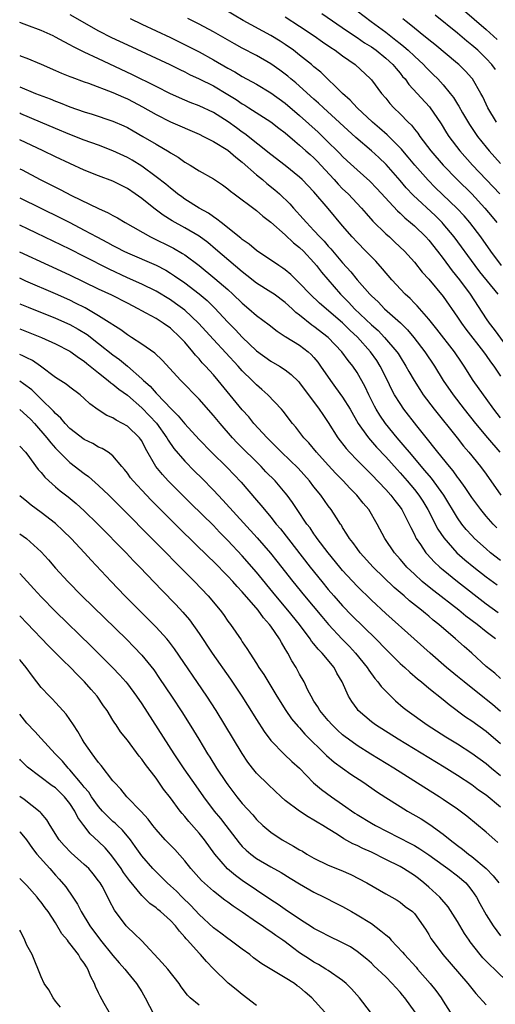
# Model space of a CAD drawing. Units: inches. Extents: x 2589000 to 2592000, y 1506000 to 1509000.
# Drawn here: x 2589000 to 2589066, y 1506766 to 1506903 of the extents above; entities that cross this region are included whole.
import ezdxf

# ---------------------------------------------------------------- set-up
doc = ezdxf.new("R2010")
doc.units = ezdxf.units.IN
doc.header["$MEASUREMENT"] = 0
doc.layers.add('LD25891506_2ft', color=120, linetype='Continuous')

msp = doc.modelspace()

# ---------------------------------------------------------------- linework, layer by layer
at = {"layer": 'LD25891506_2ft'}
for points, elevation in [([(2589057.96, 1506907.96), (2589065, 1506901.91), (2589066.52, 1506900.52)], 8832), ([(2589007, 1506903.98), (2589011, 1506901.73), (2589012.8, 1506900.8), (2589015, 1506899.75), (2589020.9, 1506897), (2589022.3, 1506896.3), (2589023, 1506895.98), (2589023.64, 1506895.64), (2589025, 1506895.03), (2589027, 1506894.03), (2589029, 1506892.86), (2589030.14, 1506892.14), (2589031, 1506891.56), (2589031.36, 1506891.36), (2589031.94, 1506891), (2589035, 1506889.03), (2589036.12, 1506888.13), (2589037, 1506887.48), (2589038.32, 1506886.32), (2589039, 1506885.8), (2589039.89, 1506885), (2589040.46, 1506884.46), (2589041, 1506884), (2589041.5, 1506883.5), (2589041.98, 1506883), (2589043.81, 1506881), (2589044.36, 1506880.36), (2589045, 1506879.71), (2589045.75, 1506879), (2589047.63, 1506877), (2589048.26, 1506876.26), (2589049.21, 1506875.21), (2589051, 1506873.45), (2589051.51, 1506873), (2589052.28, 1506872.28), (2589053.63, 1506871), (2589055, 1506869.47), (2589056.1, 1506868.1), (2589057, 1506867.13), (2589059, 1506864.69), (2589061, 1506861.82), (2589061.54, 1506861), (2589062.16, 1506860.16), (2589064.63, 1506857), (2589065, 1506856.48), (2589065.6, 1506855.6), (2589066.05, 1506855), (2589067, 1506853.58)], 8850), ([(2589066.67, 1506865), (2589064.12, 1506868.12), (2589063.44, 1506869), (2589060.53, 1506873), (2589059, 1506874.83), (2589058.85, 1506875), (2589057.92, 1506875.92), (2589054.81, 1506878.81), (2589053.85, 1506879.85), (2589053, 1506880.85), (2589051.07, 1506883.07), (2589050.05, 1506884.05), (2589049, 1506885), (2589046.83, 1506886.83), (2589042.32, 1506891), (2589041.64, 1506891.64), (2589041, 1506892.2), (2589038.46, 1506894.46), (2589037.8, 1506895), (2589037.38, 1506895.38), (2589036.24, 1506896.24), (2589035, 1506897.1), (2589033, 1506898.25), (2589031, 1506899.3), (2589029.91, 1506899.91), (2589027, 1506901.58), (2589025, 1506902.66), (2589023.43, 1506903.43)], 8846), ([(2589067.15, 1506869), (2589065.63, 1506871), (2589064.23, 1506873), (2589062.71, 1506875), (2589061.92, 1506875.92), (2589060.96, 1506876.96), (2589057.9, 1506879.9), (2589056.91, 1506880.91), (2589055.06, 1506883), (2589054.13, 1506884.13), (2589053.37, 1506885), (2589053.21, 1506885.21), (2589051.22, 1506887.22), (2589050.15, 1506888.15), (2589049.15, 1506889), (2589047.02, 1506891), (2589046.06, 1506892.06), (2589044.98, 1506893), (2589041.94, 1506895.94), (2589041, 1506896.71), (2589040.67, 1506897), (2589039, 1506898.33), (2589038.13, 1506899), (2589037, 1506899.79), (2589036.27, 1506900.27), (2589035, 1506901.05), (2589031.15, 1506903.15), (2589028.63, 1506904.63)], 8844), ([(2589037, 1506903.65), (2589039, 1506902.36), (2589041.01, 1506901), (2589042.17, 1506900.17), (2589043.37, 1506899.37), (2589043.94, 1506899), (2589045, 1506898.22), (2589046.76, 1506897), (2589048.9, 1506895), (2589049, 1506894.88), (2589050.42, 1506893), (2589051, 1506892.33), (2589051.59, 1506891.59), (2589052.14, 1506891), (2589053, 1506890.16), (2589054.12, 1506889), (2589054.57, 1506888.57), (2589055, 1506888.02), (2589055.47, 1506887.47), (2589055.77, 1506887), (2589057.3, 1506885), (2589059.01, 1506883), (2589060.94, 1506881), (2589062.99, 1506878.99), (2589064.82, 1506877), (2589065.81, 1506875.81), (2589066.47, 1506875)], 8842), ([(2589042.12, 1506904.11), (2589045.66, 1506901.66), (2589047, 1506900.79), (2589048.06, 1506900.06), (2589049, 1506899.47), (2589049.66, 1506899), (2589051, 1506897.92), (2589051.99, 1506897), (2589052.44, 1506896.44), (2589053, 1506895.79), (2589053.36, 1506895.36), (2589053.69, 1506895), (2589054.24, 1506894.24), (2589057.12, 1506891.12), (2589058.74, 1506888.74), (2589059.49, 1506887.49), (2589059.81, 1506887), (2589061.31, 1506885), (2589063.1, 1506883), (2589065.99, 1506879.99), (2589066.89, 1506879)], 8840), ([(2589047, 1506904.51), (2589048.98, 1506903), (2589051, 1506901.51), (2589052.42, 1506900.42), (2589053, 1506899.94), (2589053.53, 1506899.53), (2589054.12, 1506899), (2589055, 1506898.17), (2589056.26, 1506897), (2589056.62, 1506896.62), (2589057.63, 1506895.63), (2589058.25, 1506895), (2589059, 1506894.18), (2589059.99, 1506893), (2589060.43, 1506892.43), (2589061, 1506891.49), (2589061.2, 1506891.2), (2589061.7, 1506890.3), (2589062.67, 1506888.67), (2589063.8, 1506887), (2589065, 1506885.49), (2589065.4, 1506885), (2589067, 1506883.21)], 8838), ([(2589066.3, 1506896.3), (2589065.8, 1506897), (2589065, 1506897.87), (2589063.82, 1506899), (2589063, 1506899.72), (2589062.29, 1506900.29), (2589061, 1506901.39), (2589057.89, 1506903.89)], 8834), ([(2589067, 1506847.77), (2589066.07, 1506849), (2589065, 1506850.5), (2589064.62, 1506851), (2589063.2, 1506853), (2589061.92, 1506855), (2589061.54, 1506855.54), (2589060.56, 1506857), (2589058.14, 1506860.14), (2589057, 1506861.56), (2589055.39, 1506863.39), (2589055, 1506863.76), (2589054.4, 1506864.4), (2589053.72, 1506865), (2589051.83, 1506867), (2589050.54, 1506868.54), (2589049.6, 1506869.6), (2589048.25, 1506871), (2589047, 1506872.26), (2589046.32, 1506873), (2589045, 1506874.53), (2589042.97, 1506876.97), (2589041, 1506879.28), (2589039.34, 1506881), (2589039, 1506881.32), (2589037, 1506882.97), (2589035, 1506884.47), (2589031.36, 1506887.36), (2589031, 1506887.6), (2589030.2, 1506888.2), (2589029.03, 1506889.03), (2589027, 1506890.34), (2589025, 1506891.27), (2589023.73, 1506891.73), (2589023, 1506892.03), (2589021, 1506892.91), (2589019, 1506893.94), (2589015.64, 1506895.64), (2589011, 1506897.8), (2589009, 1506898.74), (2589007.49, 1506899.49), (2589007, 1506899.77), (2589006.18, 1506900.18), (2589005, 1506900.84), (2589004.68, 1506901), (2589003, 1506901.76), (2589001, 1506902.5), (2589000.62, 1506902.62), (2589000, 1506902.88)], 8852), ([(2589015.41, 1506903.41), (2589017, 1506902.64), (2589021, 1506900.78), (2589022.2, 1506900.2), (2589023.54, 1506899.54), (2589025, 1506898.78), (2589027, 1506897.68), (2589029, 1506896.52), (2589029.99, 1506895.99), (2589031, 1506895.37), (2589033, 1506894.27), (2589035, 1506893.09), (2589037, 1506891.63), (2589039, 1506889.91), (2589041.58, 1506887.58), (2589043, 1506886.21), (2589044.24, 1506885), (2589044.62, 1506884.62), (2589045, 1506884.2), (2589045.62, 1506883.62), (2589047, 1506882.35), (2589048.77, 1506880.77), (2589049.75, 1506879.75), (2589052.62, 1506876.62), (2589053, 1506876.29), (2589053.65, 1506875.65), (2589054.46, 1506875), (2589055, 1506874.53), (2589056.59, 1506873), (2589057, 1506872.55), (2589058.22, 1506871), (2589059, 1506869.98), (2589060.26, 1506868.26), (2589061.28, 1506867), (2589062.76, 1506865), (2589065, 1506861.58), (2589065.39, 1506861), (2589066.1, 1506860.1), (2589068.37, 1506857)], 8848), ([(2589066.42, 1506889), (2589065.24, 1506891), (2589064.53, 1506892.53), (2589064.27, 1506893), (2589063.1, 1506895), (2589063, 1506895.12), (2589062.1, 1506896.1), (2589061.19, 1506897), (2589061, 1506897.17), (2589057.82, 1506899.82), (2589057, 1506900.45), (2589056.71, 1506900.71), (2589056.33, 1506901), (2589055, 1506902.08), (2589054.51, 1506902.51), (2589053.84, 1506903), (2589053.39, 1506903.39)], 8836), ([(2589000, 1506898.27), (2589000.2, 1506898.2), (2589001, 1506897.89), (2589003, 1506897.07), (2589005, 1506896.2), (2589005.82, 1506895.82), (2589007, 1506895.37), (2589007.25, 1506895.25), (2589009, 1506894.62), (2589009.58, 1506894.42), (2589013, 1506893.13), (2589014.46, 1506892.46), (2589015, 1506892.24), (2589015.82, 1506891.82), (2589017.13, 1506891.13), (2589019, 1506890.03), (2589021, 1506889.01), (2589025, 1506887.3), (2589025.6, 1506887), (2589027, 1506886.28), (2589029, 1506885.07), (2589030.12, 1506884.11), (2589031, 1506883.42), (2589033, 1506881.66), (2589033.82, 1506881), (2589034.45, 1506880.45), (2589035.57, 1506879.57), (2589036.19, 1506879), (2589037.62, 1506877.62), (2589038.16, 1506877), (2589039.52, 1506875.52), (2589039.96, 1506875), (2589041, 1506873.91), (2589041.82, 1506873), (2589042.41, 1506872.41), (2589043, 1506871.71), (2589043.35, 1506871.35), (2589045, 1506869.4), (2589046.13, 1506868.13), (2589047, 1506867.01), (2589048.77, 1506865), (2589049, 1506864.77), (2589049.93, 1506863.93), (2589050.85, 1506863), (2589053.04, 1506861.04), (2589054.05, 1506860.05), (2589054.94, 1506859), (2589056.44, 1506857), (2589057.78, 1506855), (2589059.02, 1506853), (2589060.38, 1506851), (2589061.92, 1506849), (2589063.51, 1506847), (2589065.16, 1506845), (2589066.88, 1506843)], 8854), ([(2589000, 1506893.92), (2589002.2, 1506893), (2589004.23, 1506892.23), (2589005, 1506891.89), (2589005.66, 1506891.66), (2589007, 1506891.11), (2589009, 1506890.42), (2589010.09, 1506890.09), (2589013, 1506889.12), (2589014.49, 1506888.49), (2589015, 1506888.25), (2589015.8, 1506887.8), (2589017.18, 1506887), (2589019, 1506885.9), (2589020.85, 1506884.85), (2589021, 1506884.73), (2589022.09, 1506884.09), (2589023, 1506883.41), (2589023.74, 1506883), (2589025, 1506882.21), (2589027, 1506881.11), (2589028.25, 1506880.25), (2589029, 1506879.7), (2589029.35, 1506879.35), (2589029.87, 1506879), (2589033, 1506876.69), (2589033.89, 1506875.89), (2589035, 1506875.05), (2589037, 1506873.27), (2589038.16, 1506872.16), (2589039, 1506871.52), (2589039.53, 1506871), (2589041, 1506869.42), (2589041.36, 1506869), (2589042.07, 1506868.07), (2589044.72, 1506865), (2589045.86, 1506863.86), (2589046.66, 1506863), (2589049, 1506860.76), (2589049.94, 1506859.94), (2589050.84, 1506859), (2589052.56, 1506857), (2589052.74, 1506856.74), (2589053, 1506856.3), (2589053.82, 1506855), (2589054.24, 1506854.24), (2589054.97, 1506852.97), (2589055.74, 1506851.74), (2589056.24, 1506851), (2589057.73, 1506849), (2589060.95, 1506845), (2589061.86, 1506843.85), (2589062.6, 1506843), (2589064.22, 1506841), (2589065, 1506839.95), (2589067.03, 1506837)], 8856), ([(2589066.48, 1506832.48), (2589065.95, 1506833), (2589065, 1506834.09), (2589064.25, 1506835), (2589063, 1506836.68), (2589062.08, 1506838.08), (2589061.23, 1506839.23), (2589061, 1506839.51), (2589060.39, 1506840.39), (2589059.88, 1506841), (2589058.27, 1506843), (2589057.72, 1506843.72), (2589057, 1506844.59), (2589055.33, 1506846.67), (2589053.53, 1506849), (2589053, 1506849.78), (2589052.24, 1506851), (2589051.8, 1506851.8), (2589051.23, 1506853), (2589050.24, 1506855), (2589049.76, 1506855.76), (2589048.89, 1506857), (2589047.05, 1506859.05), (2589046.02, 1506860.02), (2589045, 1506861.04), (2589041.77, 1506863.77), (2589040.48, 1506865), (2589039, 1506866.57), (2589038.52, 1506867), (2589037.76, 1506867.76), (2589037, 1506868.39), (2589036.65, 1506868.65), (2589036.09, 1506869), (2589033, 1506871.1), (2589031.98, 1506871.98), (2589031, 1506872.66), (2589030.82, 1506872.82), (2589028.06, 1506875), (2589027.49, 1506875.49), (2589027, 1506875.78), (2589026.29, 1506876.29), (2589025.02, 1506877), (2589023, 1506878.28), (2589022.57, 1506878.57), (2589022, 1506879), (2589021.45, 1506879.45), (2589021, 1506879.78), (2589020.34, 1506880.34), (2589019, 1506881.39), (2589017, 1506882.84), (2589015.67, 1506883.67), (2589015, 1506884.06), (2589013, 1506885.01), (2589011, 1506885.78), (2589009, 1506886.5), (2589007, 1506887.25), (2589005, 1506888.08), (2589002.9, 1506889), (2589000.16, 1506890.16), (2589000, 1506890.23)], 8858), ([(2589067, 1506827.91), (2589065.62, 1506829), (2589065, 1506829.53), (2589063.36, 1506831), (2589063, 1506831.38), (2589062.23, 1506832.23), (2589061.62, 1506833), (2589061, 1506833.87), (2589059.08, 1506837), (2589057.38, 1506839.38), (2589056.47, 1506840.47), (2589054.31, 1506843), (2589053.72, 1506843.72), (2589052.61, 1506845), (2589050.99, 1506847), (2589050.17, 1506848.17), (2589049.67, 1506849), (2589049.43, 1506849.43), (2589048.64, 1506851), (2589048.12, 1506852.12), (2589047, 1506854.13), (2589046.41, 1506855), (2589045.77, 1506855.77), (2589044.89, 1506857), (2589042.98, 1506859), (2589041, 1506860.51), (2589040.71, 1506860.71), (2589039, 1506862.08), (2589038.48, 1506862.48), (2589037.96, 1506863), (2589037, 1506863.87), (2589035.45, 1506865), (2589035, 1506865.31), (2589033, 1506866.57), (2589031.64, 1506867.64), (2589031, 1506868.14), (2589027.3, 1506871.3), (2589026.2, 1506872.2), (2589025, 1506873.08), (2589023, 1506874.27), (2589021.24, 1506875.24), (2589020.01, 1506876.01), (2589018.68, 1506877), (2589017, 1506878.34), (2589016.09, 1506879), (2589015, 1506879.75), (2589013, 1506880.77), (2589011, 1506881.52), (2589009, 1506882.32), (2589007, 1506883.21), (2589005, 1506884.15), (2589003.27, 1506885), (2589000, 1506886.53)], 8860), ([(2589000, 1506882.49), (2589000.33, 1506882.33), (2589002.86, 1506881), (2589005, 1506879.91), (2589005.62, 1506879.62), (2589007.21, 1506878.79), (2589011, 1506876.95), (2589012.35, 1506876.35), (2589013, 1506875.98), (2589013.64, 1506875.64), (2589014.7, 1506875), (2589018.21, 1506873), (2589021.43, 1506871.43), (2589022.7, 1506870.7), (2589023, 1506870.51), (2589025, 1506869.01), (2589027.21, 1506867.21), (2589029, 1506865.65), (2589029.72, 1506865), (2589031, 1506863.75), (2589031.92, 1506863), (2589033, 1506862.06), (2589034.76, 1506860.76), (2589035.86, 1506859.86), (2589037, 1506859.13), (2589037.07, 1506859.07), (2589039, 1506857.9), (2589040.18, 1506857), (2589040.61, 1506856.61), (2589041, 1506856.19), (2589041.54, 1506855.54), (2589041.93, 1506855), (2589043.29, 1506853), (2589044.02, 1506852.02), (2589045, 1506850.67), (2589046.04, 1506849), (2589047.18, 1506847), (2589047.64, 1506846.36), (2589048.59, 1506845), (2589049.71, 1506843.71), (2589051, 1506842.34), (2589052.58, 1506840.58), (2589053, 1506840.13), (2589054, 1506839), (2589055, 1506837.81), (2589055.63, 1506837), (2589056.17, 1506836.17), (2589056.87, 1506835), (2589058.28, 1506832.28), (2589059.08, 1506831.08), (2589060.93, 1506829), (2589062.02, 1506828.02), (2589063.27, 1506827), (2589065, 1506825.66), (2589066.51, 1506824.51)], 8862), ([(2589000, 1506878.44), (2589002.93, 1506877), (2589005.67, 1506875.67), (2589007, 1506875), (2589009, 1506873.96), (2589010.74, 1506873), (2589012.23, 1506872.23), (2589013, 1506871.79), (2589013.53, 1506871.53), (2589014.52, 1506871), (2589015, 1506870.76), (2589019, 1506869.04), (2589020.35, 1506868.35), (2589021, 1506867.96), (2589021.59, 1506867.59), (2589023, 1506866.58), (2589025, 1506865.05), (2589026.12, 1506864.12), (2589027.14, 1506863.14), (2589029, 1506861.12), (2589030.05, 1506860.05), (2589031, 1506859.04), (2589033, 1506857.14), (2589035, 1506855.69), (2589036.2, 1506855), (2589037, 1506854.47), (2589037.84, 1506853.84), (2589038.84, 1506852.84), (2589039, 1506852.66), (2589041.74, 1506849), (2589042.24, 1506848.24), (2589043, 1506847.16), (2589044.35, 1506845), (2589045.5, 1506843.5), (2589045.94, 1506843), (2589047, 1506841.9), (2589048.44, 1506840.44), (2589049, 1506839.89), (2589051, 1506837.81), (2589051.73, 1506837), (2589052.27, 1506836.27), (2589053, 1506835.36), (2589053.25, 1506835), (2589053.53, 1506834.47), (2589054.28, 1506833), (2589054.5, 1506832.5), (2589055, 1506831.54), (2589055.17, 1506831.17), (2589055.26, 1506831), (2589055.84, 1506830.16), (2589056.61, 1506829), (2589056.78, 1506828.78), (2589057.74, 1506827.74), (2589058.54, 1506827), (2589059, 1506826.6), (2589060.98, 1506824.98), (2589065, 1506821.9), (2589066.65, 1506820.65)], 8864), ([(2589066.28, 1506817), (2589065, 1506817.97), (2589063.73, 1506819), (2589062.18, 1506820.18), (2589061.19, 1506821), (2589057.69, 1506823.69), (2589056.59, 1506824.59), (2589056.1, 1506825), (2589055, 1506826), (2589053.96, 1506827), (2589053.51, 1506827.51), (2589053, 1506828.12), (2589052.23, 1506829), (2589050.89, 1506831), (2589049.83, 1506833), (2589048.63, 1506835), (2589047.88, 1506835.88), (2589046.98, 1506837), (2589045.99, 1506837.99), (2589045.06, 1506839), (2589044.04, 1506840.04), (2589043, 1506841.18), (2589041.36, 1506843), (2589040.29, 1506844.29), (2589039.6, 1506845), (2589038.47, 1506846.47), (2589038.01, 1506847), (2589036.72, 1506848.72), (2589036.46, 1506849), (2589034.58, 1506851), (2589033.75, 1506851.75), (2589033, 1506852.37), (2589032.39, 1506853), (2589031, 1506854.36), (2589030.44, 1506855), (2589027, 1506858.69), (2589024.93, 1506861), (2589023, 1506862.8), (2589021.73, 1506863.73), (2589021, 1506864.23), (2589019, 1506865.44), (2589017, 1506866.43), (2589015, 1506867.32), (2589012.49, 1506868.49), (2589009, 1506870.28), (2589007, 1506871.27), (2589000, 1506874.63)], 8866), ([(2589067, 1506811.48), (2589066.2, 1506812.2), (2589065, 1506813.17), (2589062.99, 1506814.99), (2589061.92, 1506815.92), (2589060.74, 1506817), (2589058.42, 1506819), (2589057.62, 1506819.62), (2589057, 1506820.15), (2589056.53, 1506820.53), (2589055.99, 1506821), (2589054.31, 1506822.31), (2589053.55, 1506823), (2589052.17, 1506824.17), (2589049.27, 1506827), (2589047.43, 1506829), (2589047, 1506829.57), (2589046.41, 1506830.41), (2589045.94, 1506831), (2589045.6, 1506831.6), (2589045, 1506832.51), (2589044.82, 1506832.82), (2589044.69, 1506833), (2589044.12, 1506833.88), (2589043.42, 1506835), (2589043, 1506835.55), (2589041.96, 1506837), (2589041, 1506838.19), (2589040.38, 1506839), (2589038.79, 1506840.79), (2589036.46, 1506843), (2589035.74, 1506843.74), (2589034.47, 1506845), (2589032.64, 1506847), (2589031.91, 1506847.91), (2589031, 1506848.91), (2589027.65, 1506853), (2589027, 1506853.76), (2589025.89, 1506855), (2589025.44, 1506855.44), (2589025, 1506855.99), (2589024.51, 1506856.51), (2589024.13, 1506857), (2589023, 1506858.32), (2589022.38, 1506859), (2589021, 1506860.29), (2589020, 1506861), (2589019, 1506861.61), (2589017.63, 1506862.37), (2589017, 1506862.7), (2589016.49, 1506863), (2589015, 1506863.78), (2589012.86, 1506864.86), (2589011, 1506865.72), (2589007, 1506867.66), (2589004.05, 1506869), (2589000, 1506870.88)], 8868), ([(2589067, 1506806.89), (2589065.86, 1506807.86), (2589065, 1506808.57), (2589064.75, 1506808.75), (2589061.91, 1506811), (2589061, 1506811.76), (2589059.47, 1506813), (2589057.17, 1506815), (2589054.98, 1506816.98), (2589051, 1506820.52), (2589049, 1506822.39), (2589047, 1506824.36), (2589045, 1506826.53), (2589044.61, 1506827), (2589042.96, 1506829), (2589041.45, 1506831), (2589041.28, 1506831.28), (2589041, 1506831.64), (2589040.45, 1506832.45), (2589040.02, 1506833), (2589038.64, 1506835), (2589038, 1506836), (2589037.27, 1506837), (2589037, 1506837.34), (2589035.59, 1506839), (2589034.29, 1506840.29), (2589033.64, 1506841), (2589030.3, 1506844.3), (2589029.65, 1506845), (2589027.92, 1506847), (2589027, 1506848.12), (2589025, 1506850.37), (2589022.45, 1506853), (2589019.83, 1506855.83), (2589018.81, 1506856.81), (2589017, 1506858.07), (2589015.58, 1506859), (2589015, 1506859.36), (2589014.07, 1506860.07), (2589013, 1506860.73), (2589012.85, 1506860.85), (2589011, 1506862), (2589009.1, 1506863.1), (2589007.79, 1506863.79), (2589007, 1506864.18), (2589005, 1506865.08), (2589000.85, 1506866.85), (2589000, 1506867.23)], 8870), ([(2589000, 1506863.67), (2589001.19, 1506863.19), (2589005, 1506861.68), (2589007, 1506860.81), (2589008.16, 1506860.16), (2589009.4, 1506859.4), (2589011, 1506858.17), (2589013, 1506856.56), (2589013.9, 1506855.9), (2589015, 1506854.97), (2589017, 1506853.24), (2589017.25, 1506853), (2589018.19, 1506852.19), (2589019, 1506851.25), (2589019.13, 1506851.13), (2589021.16, 1506849), (2589022.09, 1506848.09), (2589023, 1506846.94), (2589025, 1506844.77), (2589026.71, 1506843), (2589028.89, 1506840.89), (2589030.84, 1506838.84), (2589033, 1506836.32), (2589033.62, 1506835.62), (2589034.11, 1506835), (2589035, 1506833.95), (2589035.75, 1506833), (2589036.33, 1506832.33), (2589040.49, 1506827), (2589042.09, 1506825), (2589043, 1506823.89), (2589043.76, 1506823), (2589045, 1506821.59), (2589046.27, 1506820.27), (2589049.63, 1506817), (2589051, 1506815.56), (2589051.29, 1506815.29), (2589053, 1506813.57), (2589053.64, 1506813), (2589054.34, 1506812.34), (2589055.43, 1506811.43), (2589055.98, 1506811), (2589057, 1506810.14), (2589059, 1506808.54), (2589059.83, 1506807.83), (2589062.13, 1506806.13), (2589063, 1506805.56), (2589065, 1506804.13), (2589067, 1506802.42)], 8872), ([(2589000, 1506860.19), (2589003.03, 1506859), (2589005, 1506858.11), (2589007, 1506857.09), (2589007.14, 1506857), (2589008.2, 1506856.2), (2589009, 1506855.68), (2589009.36, 1506855.36), (2589009.84, 1506855), (2589011, 1506854.05), (2589012.33, 1506853), (2589012.68, 1506852.68), (2589013, 1506852.48), (2589013.8, 1506851.8), (2589015, 1506850.94), (2589017, 1506849.17), (2589018.07, 1506848.07), (2589019.04, 1506847.04), (2589020.49, 1506845), (2589020.67, 1506844.67), (2589021.5, 1506843.5), (2589023, 1506841.77), (2589024.36, 1506840.36), (2589025.37, 1506839.37), (2589027, 1506837.71), (2589028.32, 1506836.32), (2589033.08, 1506831.08), (2589034.93, 1506828.93), (2589035.83, 1506827.83), (2589038.07, 1506825), (2589039.7, 1506823), (2589042.1, 1506820.1), (2589043.01, 1506819.02), (2589044.95, 1506816.95), (2589045.94, 1506815.94), (2589046.81, 1506815), (2589048.41, 1506813), (2589048.63, 1506812.63), (2589049.47, 1506811.47), (2589049.92, 1506811), (2589050.38, 1506810.38), (2589051.73, 1506809), (2589052.38, 1506808.38), (2589053.44, 1506807.44), (2589053.98, 1506807), (2589056.77, 1506805), (2589059.36, 1506803.36), (2589061, 1506802.36), (2589063, 1506801.08), (2589065, 1506799.63), (2589065.74, 1506799), (2589067, 1506797.98)], 8874), ([(2589067, 1506793.56), (2589065, 1506795.22), (2589063.94, 1506795.94), (2589063, 1506796.64), (2589061, 1506797.95), (2589059.12, 1506799.12), (2589052.73, 1506803), (2589049.58, 1506805), (2589049, 1506805.44), (2589047.18, 1506807), (2589047, 1506807.23), (2589046.26, 1506808.26), (2589045.83, 1506809), (2589044.94, 1506811), (2589044.21, 1506812.21), (2589043.8, 1506813), (2589042.13, 1506815), (2589041.57, 1506815.57), (2589041, 1506816.31), (2589040.68, 1506816.68), (2589040.49, 1506817), (2589038.99, 1506819), (2589037.37, 1506821), (2589035.69, 1506823), (2589033, 1506826.27), (2589031, 1506828.56), (2589029, 1506830.71), (2589027.86, 1506831.86), (2589027, 1506832.77), (2589023.86, 1506835.86), (2589021.85, 1506837.85), (2589020.71, 1506839), (2589019.88, 1506839.88), (2589018.97, 1506841), (2589017.53, 1506843.53), (2589017, 1506844.58), (2589016.84, 1506844.84), (2589016.71, 1506845), (2589015, 1506846.62), (2589014.34, 1506847), (2589013.46, 1506847.46), (2589013, 1506847.77), (2589012.14, 1506848.14), (2589010.92, 1506848.92), (2589009.75, 1506849.75), (2589009, 1506850.48), (2589008.42, 1506851), (2589007, 1506852.08), (2589006.49, 1506852.49), (2589005, 1506853.43), (2589002.92, 1506855), (2589001.79, 1506855.79), (2589001, 1506856.16), (2589000.45, 1506856.45), (2589000, 1506856.63)], 8876), ([(2589066.63, 1506788.63), (2589066.19, 1506789), (2589065, 1506790.08), (2589062.29, 1506792.29), (2589061.36, 1506793), (2589061, 1506793.26), (2589059, 1506794.64), (2589058.44, 1506795), (2589056.32, 1506796.32), (2589052.11, 1506799), (2589048.94, 1506800.94), (2589047, 1506802.16), (2589045.81, 1506803), (2589045.35, 1506803.35), (2589045, 1506803.64), (2589044.28, 1506804.28), (2589043.54, 1506805), (2589043, 1506805.61), (2589041.82, 1506807), (2589041.53, 1506807.53), (2589041, 1506808.33), (2589040.59, 1506809), (2589040.17, 1506809.83), (2589039.64, 1506811), (2589039, 1506812.08), (2589038.5, 1506813), (2589037.92, 1506813.92), (2589037.37, 1506815), (2589037.22, 1506815.22), (2589037, 1506815.63), (2589036.47, 1506816.47), (2589036.2, 1506817), (2589035, 1506818.75), (2589034.82, 1506819), (2589033.95, 1506819.95), (2589033.21, 1506821), (2589031, 1506823.57), (2589030.29, 1506824.29), (2589029.69, 1506825), (2589029, 1506825.75), (2589027, 1506827.76), (2589026.36, 1506828.36), (2589022.32, 1506832.32), (2589018.33, 1506836.33), (2589017, 1506837.71), (2589015.79, 1506839), (2589015.44, 1506839.44), (2589015, 1506840.08), (2589014.6, 1506840.6), (2589014.24, 1506841), (2589013, 1506842.51), (2589012.33, 1506843), (2589011.51, 1506843.51), (2589011, 1506843.72), (2589010.2, 1506844.2), (2589009, 1506844.77), (2589007, 1506846.32), (2589006.33, 1506847), (2589005.73, 1506847.73), (2589005, 1506848.39), (2589004.72, 1506848.72), (2589003, 1506850.4), (2589001.67, 1506851.67), (2589000.54, 1506852.54), (2589000, 1506852.89)], 8878), ([(2589000, 1506848.93), (2589001, 1506848.08), (2589001.54, 1506847.54), (2589002.05, 1506847), (2589003.8, 1506845), (2589004.32, 1506844.32), (2589005, 1506843.57), (2589005.27, 1506843.27), (2589007, 1506841.55), (2589009, 1506840.02), (2589009.6, 1506839.6), (2589011, 1506838.38), (2589012.42, 1506837), (2589020.4, 1506829), (2589021.68, 1506827.68), (2589022.38, 1506827), (2589024.37, 1506825), (2589026.26, 1506823), (2589027.91, 1506821), (2589028.38, 1506820.38), (2589029, 1506819.47), (2589029.35, 1506819), (2589030.84, 1506816.84), (2589031, 1506816.57), (2589031.65, 1506815.65), (2589032.06, 1506815), (2589033, 1506813.56), (2589033.34, 1506813), (2589034.01, 1506812.01), (2589035.85, 1506809), (2589037.1, 1506807), (2589037.87, 1506805.87), (2589038.79, 1506804.79), (2589039, 1506804.58), (2589039.74, 1506803.74), (2589042.75, 1506800.75), (2589043.83, 1506799.83), (2589045, 1506798.97), (2589046.16, 1506798.16), (2589047.94, 1506797), (2589049.73, 1506795.73), (2589051, 1506794.9), (2589053, 1506793.64), (2589054.05, 1506793), (2589055.92, 1506791.92), (2589057.14, 1506791.14), (2589059, 1506789.8), (2589059.97, 1506789), (2589061, 1506788.2), (2589061.7, 1506787.7), (2589062.53, 1506787), (2589063, 1506786.66), (2589065, 1506785.01), (2589065.99, 1506783.99), (2589066.75, 1506783)], 8880), ([(2589000, 1506843.86), (2589000.81, 1506843), (2589001, 1506842.77), (2589002.59, 1506840.59), (2589003, 1506840.16), (2589003.52, 1506839.52), (2589004.06, 1506839), (2589005, 1506838.17), (2589005.64, 1506837.64), (2589006.77, 1506836.77), (2589007.87, 1506835.87), (2589009, 1506834.84), (2589010.88, 1506833), (2589014.82, 1506829), (2589015.88, 1506827.88), (2589016.76, 1506827), (2589019.8, 1506823.8), (2589021.77, 1506821.77), (2589022.73, 1506820.73), (2589023.65, 1506819.65), (2589025, 1506817.76), (2589026.84, 1506815), (2589029.36, 1506811.36), (2589030.95, 1506809), (2589031.75, 1506807.75), (2589033, 1506805.77), (2589034.08, 1506804.08), (2589035, 1506802.84), (2589036.88, 1506800.88), (2589037.91, 1506799.91), (2589038.97, 1506798.97), (2589040.95, 1506796.95), (2589042.03, 1506796.03), (2589043.44, 1506795), (2589045, 1506793.93), (2589046.71, 1506792.71), (2589047, 1506792.53), (2589049, 1506791.33), (2589049.59, 1506791), (2589054.47, 1506788.47), (2589055, 1506788.19), (2589055.75, 1506787.75), (2589057, 1506786.92), (2589059, 1506785.45), (2589059.64, 1506785), (2589061, 1506783.97), (2589062.16, 1506783), (2589062.55, 1506782.55), (2589063, 1506781.94), (2589063.63, 1506781), (2589064.11, 1506780.11), (2589065, 1506778.54), (2589065.99, 1506777), (2589067, 1506775.64)], 8882), ([(2589068.2, 1506769), (2589066.15, 1506771), (2589065.55, 1506771.55), (2589064.54, 1506772.54), (2589064.16, 1506773), (2589062.78, 1506774.78), (2589062.63, 1506775), (2589061.97, 1506775.97), (2589061, 1506777.6), (2589059.68, 1506779.68), (2589058.55, 1506781), (2589057, 1506782.42), (2589056.32, 1506783), (2589055.59, 1506783.59), (2589055, 1506784.03), (2589053.46, 1506785), (2589053, 1506785.26), (2589051, 1506786.25), (2589049, 1506787.27), (2589047.81, 1506787.81), (2589047, 1506788.23), (2589046.44, 1506788.44), (2589045.15, 1506789.15), (2589044.26, 1506789.74), (2589043, 1506790.52), (2589042.24, 1506791), (2589041.45, 1506791.45), (2589041, 1506791.75), (2589040.18, 1506792.18), (2589038.97, 1506792.97), (2589037, 1506794.5), (2589036.45, 1506795), (2589034.67, 1506796.67), (2589033, 1506798.3), (2589032.42, 1506799), (2589031.81, 1506799.81), (2589031, 1506801.01), (2589028.6, 1506805), (2589027.36, 1506807), (2589026.06, 1506809), (2589021.59, 1506815.59), (2589020.72, 1506816.72), (2589020.49, 1506817), (2589019, 1506818.65), (2589017.83, 1506819.83), (2589016.65, 1506821), (2589014.65, 1506823), (2589012.74, 1506825), (2589009.97, 1506827.97), (2589009.05, 1506829), (2589007.16, 1506831), (2589006.07, 1506832.07), (2589005, 1506833.05), (2589003, 1506834.58), (2589001.62, 1506835.62), (2589001, 1506836.12), (2589000, 1506836.91)], 8884), ([(2589000, 1506831.64), (2589000.97, 1506830.97), (2589003, 1506829.1), (2589004, 1506828), (2589005, 1506826.86), (2589006.72, 1506825), (2589008.68, 1506823), (2589014.91, 1506816.91), (2589015.9, 1506815.9), (2589017, 1506814.73), (2589018.67, 1506812.67), (2589019.49, 1506811.49), (2589021.17, 1506809), (2589022.69, 1506806.69), (2589024.22, 1506804.22), (2589024.95, 1506803), (2589026.18, 1506801), (2589026.51, 1506800.51), (2589027.44, 1506799), (2589028.75, 1506797), (2589029, 1506796.65), (2589030.24, 1506795), (2589031, 1506794.05), (2589032.47, 1506792.47), (2589033, 1506791.83), (2589033.88, 1506791), (2589035, 1506790.08), (2589036.58, 1506789), (2589038.13, 1506788.13), (2589039, 1506787.61), (2589039.4, 1506787.4), (2589040.03, 1506787), (2589041, 1506786.45), (2589043, 1506785.45), (2589044.75, 1506784.75), (2589046.15, 1506784.15), (2589048.36, 1506783), (2589051, 1506781.47), (2589051.87, 1506781), (2589052.59, 1506780.59), (2589053, 1506780.32), (2589053.73, 1506779.73), (2589054.75, 1506779), (2589055, 1506778.75), (2589056.56, 1506776.56), (2589057, 1506775.79), (2589057.27, 1506775.27), (2589057.45, 1506775), (2589058.96, 1506773), (2589062.42, 1506769), (2589063.57, 1506767.57), (2589065, 1506766.03)], 8886), ([(2589000, 1506826.1), (2589000.05, 1506826.05), (2589001.97, 1506823.97), (2589003, 1506822.83), (2589005, 1506820.8), (2589009.97, 1506815.97), (2589011, 1506814.96), (2589012.95, 1506813), (2589013.94, 1506811.94), (2589014.77, 1506811), (2589015, 1506810.71), (2589016.27, 1506809), (2589017, 1506807.93), (2589021.48, 1506801), (2589022.89, 1506798.89), (2589024.53, 1506796.53), (2589025.6, 1506795), (2589027.11, 1506793), (2589027.96, 1506791.96), (2589028.72, 1506791), (2589030.57, 1506788.57), (2589031, 1506788.09), (2589031.54, 1506787.54), (2589032.2, 1506787), (2589033, 1506786.4), (2589035, 1506785.23), (2589036.43, 1506784.43), (2589037.68, 1506783.68), (2589039, 1506782.85), (2589041, 1506781.7), (2589042.42, 1506781), (2589044.12, 1506780.12), (2589045, 1506779.69), (2589046.21, 1506779), (2589047, 1506778.57), (2589049, 1506777.32), (2589050.33, 1506776.33), (2589051, 1506775.74), (2589051.42, 1506775.42), (2589051.77, 1506775), (2589053.36, 1506773.36), (2589053.62, 1506773), (2589055.24, 1506771.24), (2589055.44, 1506771), (2589057.21, 1506769), (2589058, 1506768), (2589058.72, 1506767), (2589059, 1506766.54), (2589059.99, 1506765)], 8888), ([(2589055.08, 1506765), (2589053.66, 1506767), (2589053.34, 1506767.34), (2589053, 1506767.79), (2589052.41, 1506768.41), (2589051.91, 1506769), (2589051, 1506769.91), (2589050.44, 1506770.44), (2589049.85, 1506771), (2589049.4, 1506771.4), (2589049, 1506771.8), (2589048.38, 1506772.38), (2589047, 1506773.46), (2589046.08, 1506774.08), (2589045, 1506774.67), (2589043, 1506775.6), (2589042.11, 1506776.11), (2589041, 1506776.65), (2589040.8, 1506776.8), (2589039, 1506777.93), (2589037, 1506779.29), (2589036, 1506780), (2589035, 1506780.64), (2589033, 1506781.98), (2589031, 1506783.35), (2589030.05, 1506784.05), (2589028.95, 1506784.96), (2589027.18, 1506787), (2589025.73, 1506789), (2589025, 1506789.91), (2589023.55, 1506791.55), (2589023, 1506792.27), (2589022.65, 1506792.65), (2589022.38, 1506793), (2589021, 1506794.87), (2589020.06, 1506796.06), (2589019, 1506797.58), (2589017.51, 1506799.51), (2589017, 1506800.25), (2589016.66, 1506800.66), (2589015, 1506802.87), (2589014.06, 1506804.06), (2589013.44, 1506805), (2589013.25, 1506805.25), (2589013, 1506805.69), (2589012.19, 1506807), (2589011.68, 1506807.68), (2589010.79, 1506809), (2589009.94, 1506809.94), (2589009.02, 1506811), (2589008.01, 1506812.01), (2589007.07, 1506813), (2589006.01, 1506814.01), (2589005.05, 1506815), (2589004.02, 1506816.02), (2589001, 1506819.19), (2589000.1, 1506820.1), (2589000, 1506820.2)], 8890), ([(2589048.88, 1506765), (2589047.34, 1506767), (2589046.23, 1506768.23), (2589045.49, 1506769), (2589045, 1506769.42), (2589043, 1506770.79), (2589042.67, 1506771), (2589041.62, 1506771.62), (2589041, 1506771.95), (2589040.36, 1506772.36), (2589039, 1506773.26), (2589037.99, 1506773.99), (2589037, 1506774.77), (2589036.68, 1506775), (2589035.68, 1506775.68), (2589035, 1506776.17), (2589034.49, 1506776.49), (2589033.78, 1506777), (2589033, 1506777.53), (2589031, 1506778.93), (2589029.74, 1506779.74), (2589029, 1506780.31), (2589028.6, 1506780.6), (2589027, 1506781.84), (2589025.35, 1506783.34), (2589023.84, 1506785), (2589023, 1506786.06), (2589021.63, 1506787.63), (2589020.29, 1506789), (2589019, 1506790.42), (2589018.54, 1506791), (2589017.89, 1506791.89), (2589016.93, 1506792.93), (2589014.95, 1506795), (2589014.07, 1506796.07), (2589013.2, 1506797), (2589013, 1506797.24), (2589011.35, 1506799.35), (2589011, 1506799.75), (2589010.49, 1506800.49), (2589010.08, 1506801), (2589009, 1506802.54), (2589008.69, 1506803), (2589008.09, 1506804.09), (2589007.48, 1506805), (2589007, 1506805.75), (2589006.49, 1506806.49), (2589006.01, 1506807), (2589005.55, 1506807.55), (2589005, 1506808.14), (2589004.58, 1506808.58), (2589004.15, 1506809), (2589003, 1506810.24), (2589002.41, 1506811), (2589001.78, 1506811.78), (2589000.88, 1506813), (2589000.05, 1506814.05), (2589000, 1506814.1)], 8892), ([(2589042.52, 1506765), (2589040.72, 1506767), (2589039.77, 1506767.77), (2589039, 1506768.46), (2589038.68, 1506768.68), (2589038.27, 1506769), (2589037, 1506769.79), (2589033.74, 1506771.74), (2589032.58, 1506772.58), (2589032.06, 1506773), (2589031, 1506773.76), (2589029.34, 1506775), (2589029, 1506775.23), (2589028.01, 1506776.01), (2589027, 1506776.75), (2589025, 1506778.6), (2589023.85, 1506779.85), (2589022.65, 1506781), (2589021.83, 1506781.83), (2589021, 1506782.59), (2589020.53, 1506783), (2589019.78, 1506783.78), (2589019, 1506784.52), (2589018.54, 1506785), (2589017, 1506786.75), (2589016.08, 1506788.08), (2589015.43, 1506789), (2589014.33, 1506790.33), (2589013.62, 1506791), (2589013.31, 1506791.31), (2589013, 1506791.57), (2589012.26, 1506792.26), (2589011.55, 1506793), (2589011, 1506793.62), (2589010.01, 1506795), (2589009.62, 1506795.62), (2589009, 1506796.33), (2589008.72, 1506796.72), (2589007, 1506798.75), (2589006.74, 1506799), (2589005.96, 1506799.96), (2589004.95, 1506801), (2589003, 1506803.1), (2589002.1, 1506804.1), (2589001, 1506805.26), (2589000, 1506806.5)], 8894), ([(2589033, 1506765.94), (2589031, 1506767.44), (2589030.15, 1506768.15), (2589029.03, 1506769.03), (2589027.01, 1506771.01), (2589026.04, 1506772.04), (2589025.2, 1506773), (2589025, 1506773.21), (2589023.38, 1506775), (2589023.19, 1506775.19), (2589023, 1506775.45), (2589022.25, 1506776.25), (2589021.73, 1506777), (2589021, 1506777.78), (2589019.64, 1506779), (2589019.27, 1506779.27), (2589019, 1506779.51), (2589018.11, 1506780.11), (2589017.24, 1506781), (2589017, 1506781.23), (2589015.32, 1506783.32), (2589014.46, 1506784.46), (2589014.12, 1506785), (2589013, 1506786.58), (2589012.65, 1506787), (2589011.89, 1506787.89), (2589011, 1506788.78), (2589009.83, 1506789.83), (2589008.92, 1506791), (2589008.1, 1506792.1), (2589007.69, 1506793), (2589007, 1506794.05), (2589006.25, 1506795), (2589005, 1506796.22), (2589004.54, 1506796.54), (2589001.1, 1506799.1), (2589000.11, 1506800.11), (2589000, 1506800.23)], 8896), ([(2589025, 1506765.96), (2589023.74, 1506767), (2589023.36, 1506767.36), (2589022.52, 1506768.52), (2589022.22, 1506769), (2589020.63, 1506771), (2589019.87, 1506771.87), (2589017, 1506774.91), (2589015.95, 1506775.95), (2589015, 1506776.81), (2589014.83, 1506777), (2589013.19, 1506779.19), (2589012.51, 1506780.51), (2589012.27, 1506781), (2589011.47, 1506782.53), (2589011.21, 1506783), (2589011, 1506783.3), (2589010.25, 1506784.25), (2589009.62, 1506785), (2589009, 1506785.58), (2589007.18, 1506787.18), (2589006.2, 1506788.2), (2589005.52, 1506789), (2589004.26, 1506791), (2589003.8, 1506791.8), (2589003, 1506792.71), (2589002.87, 1506792.87), (2589000.61, 1506794.61), (2589000, 1506795.05)], 8898), ([(2589000, 1506790.11), (2589000.05, 1506790.05), (2589000.95, 1506789), (2589001.77, 1506787.77), (2589002.4, 1506787), (2589004.18, 1506785), (2589005, 1506784.06), (2589005.51, 1506783.51), (2589006.44, 1506782.44), (2589007.42, 1506781), (2589008.04, 1506780.04), (2589008.56, 1506779), (2589009.76, 1506777), (2589011.27, 1506775), (2589013, 1506772.89), (2589013.87, 1506771.87), (2589014.64, 1506771), (2589015, 1506770.53), (2589016.26, 1506769), (2589017, 1506767.83), (2589017.49, 1506767), (2589018.68, 1506764.68)], 8900), ([(2589012.46, 1506765), (2589011.79, 1506766.21), (2589011.21, 1506767.21), (2589011, 1506767.68), (2589010.57, 1506768.57), (2589010.42, 1506769), (2589009.91, 1506769.91), (2589009.51, 1506771), (2589009.3, 1506771.3), (2589009, 1506771.82), (2589008.48, 1506772.48), (2589008.21, 1506773), (2589007, 1506774.55), (2589006.78, 1506774.78), (2589006.64, 1506775), (2589005.89, 1506775.89), (2589005, 1506777.44), (2589003.96, 1506779), (2589003.54, 1506779.54), (2589003, 1506780.32), (2589002.68, 1506780.68), (2589002.44, 1506781), (2589001, 1506782.62), (2589000.63, 1506783), (2589000, 1506783.59)], 8902), ([(2589005.67, 1506765.67), (2589005, 1506766.53), (2589004.65, 1506767), (2589004.08, 1506768.08), (2589003.43, 1506769), (2589003, 1506769.89), (2589001.72, 1506773), (2589001, 1506774.32), (2589000.73, 1506775), (2589000.16, 1506776.16), (2589000, 1506776.4)], 8904)]:
    msp.add_lwpolyline(points, dxfattribs=dict(at, elevation=elevation))

doc.saveas('drawing.dxf')
